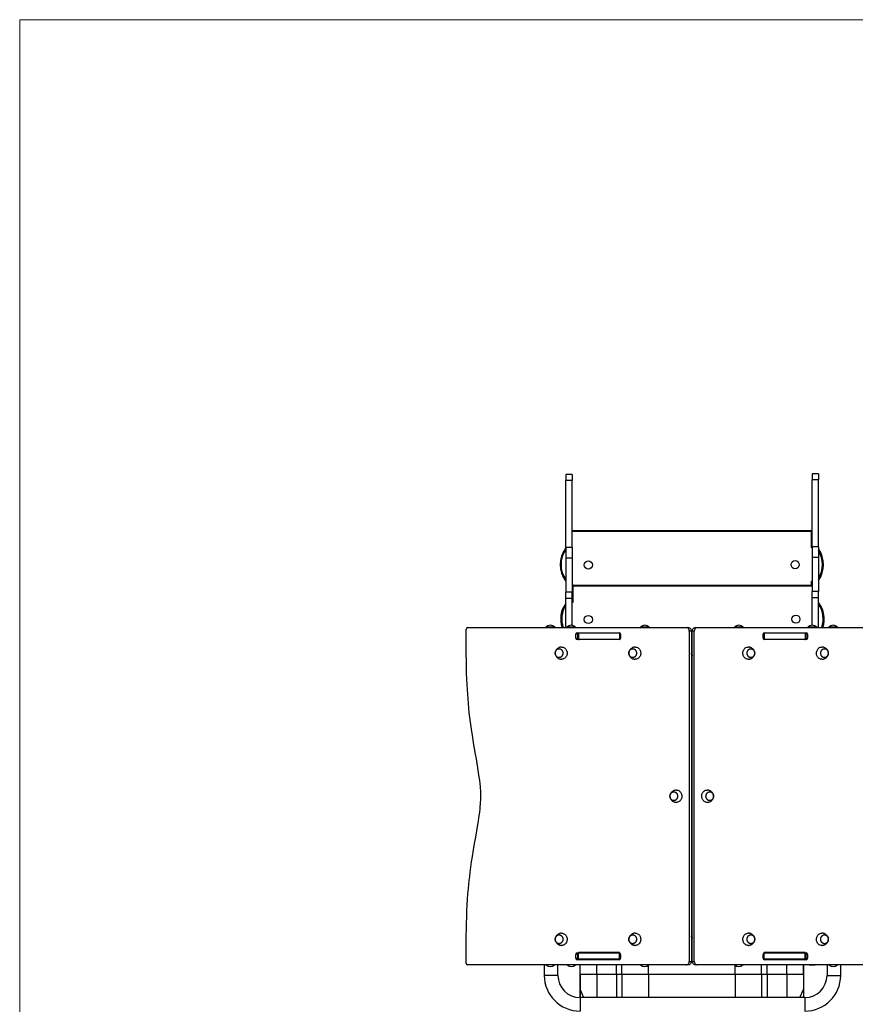
# Model space of a CAD drawing. Units: millimetres. Extents: x 61.01 to 67.87, y 81.13 to 88.8.
# Drawn here: x 61.01 to 63.46, y 85.5 to 88.39 of the extents above; entities that cross this region are included whole.
import ezdxf

# ---------------------------------------------------------------- set-up
doc = ezdxf.new("R2010")
doc.units = ezdxf.units.MM

# ---------------------------------------------------------------- blocks, each defined once
blk = doc.blocks.new('aa')
at = {"color": 7, "linetype": 'Continuous', "lineweight": 18}
for p, q in [((145.202, 151.292), (117.148, 151.292)), ((117.148, 151.292), (117.148, 83.132))]:
    blk.add_line(p, q, dxfattribs=at)
at = {"color": 7, "linetype": 'Continuous', "lineweight": 25}
for p, q in [((133.363, 137.936), (133.173, 137.936)), ((133.173, 137.936), (133.173, 137.762)), ((133.363, 137.936), (133.363, 137.762)), ((140.593, 137.956), (140.403, 137.956)), ((140.403, 137.956), (140.403, 137.782)), ((140.593, 137.956), (140.593, 137.782)), ((133.363, 137.762), (133.173, 137.762)), ((140.593, 137.782), (140.403, 137.782)), ((140.383, 136.262), (133.363, 136.262)), ((133.393, 136.292), (140.353, 136.292)), ((140.383, 135.782), (140.383, 136.262)), ((133.363, 135.791), (133.173, 135.791)), ((140.403, 135.782), (140.383, 135.782)), ((140.593, 135.811), (140.403, 135.811)), ((133.363, 135.485), (133.173, 135.485)), ((133.173, 135.485), (133.173, 134.485)), ((133.363, 135.485), (133.363, 134.485)), ((140.593, 135.505), (140.403, 135.505)), ((140.403, 135.505), (140.403, 134.505)), ((140.593, 135.505), (140.593, 134.505)), ((140.383, 134.69), (140.383, 134.802)), ((140.383, 134.802), (140.403, 134.802)), ((133.363, 134.485), (133.173, 134.485)), ((133.173, 134.296), (133.173, 134.485)), ((133.363, 134.296), (133.363, 134.485)), ((133.383, 134.662), (133.383, 134.182)), ((140.403, 134.662), (133.383, 134.662)), ((133.413, 134.692), (140.373, 134.692)), ((140.593, 134.505), (140.403, 134.505)), ((140.403, 134.316), (140.403, 134.505)), ((140.593, 134.316), (140.593, 134.505)), ((133.363, 134.296), (133.173, 134.296)), ((133.173, 133.442), (133.173, 134.296)), ((133.363, 133.509), (133.363, 134.296)), ((133.383, 134.182), (133.363, 134.182)), ((140.593, 134.316), (140.403, 134.316)), ((140.403, 133.512), (140.403, 134.316)), ((140.593, 133.442), (140.593, 134.316)), ((130.25, 133.128), (130.25, 133.392)), ((130.293, 133.442), (136.712, 133.442)), ((132.593, 133.452), (132.586, 133.442)), ((132.853, 133.452), (132.593, 133.452)), ((132.859, 133.442), (132.853, 133.452)), ((133.204, 133.452), (133.197, 133.442)), ((133.464, 133.452), (133.204, 133.452)), ((133.47, 133.442), (133.464, 133.452)), ((133.513, 133.292), (134.74, 133.292)), ((133.519, 133.291), (133.519, 133.102)), ((133.544, 133.292), (133.544, 133.102)), ((133.544, 133.292), (134.754, 133.292)), ((134.754, 133.292), (134.754, 133.102)), ((135.363, 133.452), (135.357, 133.442)), ((135.623, 133.452), (135.363, 133.452)), ((135.63, 133.442), (135.623, 133.452)), ((136.712, 133.442), (136.775, 133.442)), ((136.798, 133.342), (136.798, 123.642)), ((136.861, 133.342), (136.798, 133.342)), ((136.861, 133.342), (136.861, 123.642)), ((136.861, 133.292), (136.884, 133.292)), ((136.947, 133.342), (136.884, 133.342)), ((136.884, 123.642), (136.884, 133.342)), ((136.947, 123.642), (136.947, 133.342)), ((136.971, 133.442), (137.034, 133.442)), ((137.034, 133.442), (143.413, 133.442)), ((138.122, 133.452), (138.116, 133.442)), ((138.382, 133.452), (138.122, 133.452)), ((138.388, 133.442), (138.382, 133.452)), ((138.992, 133.292), (138.992, 133.102)), ((138.992, 133.292), (140.201, 133.292)), ((139.006, 133.292), (140.233, 133.292)), ((140.201, 133.292), (140.201, 133.102)), ((140.226, 133.102), (140.226, 133.291)), ((140.282, 133.452), (140.275, 133.442)), ((140.542, 133.452), (140.282, 133.452)), ((140.548, 133.442), (140.542, 133.452)), ((140.893, 133.452), (140.886, 133.442)), ((141.153, 133.452), (140.893, 133.452)), ((141.159, 133.442), (141.153, 133.452)), ((130.252, 132.9), (130.25, 133.128)), ((133.474, 133.137), (133.474, 133.247)), ((134.74, 133.092), (133.513, 133.092)), ((133.519, 133.102), (133.544, 133.102)), ((133.544, 133.102), (134.754, 133.102)), ((133.61, 133.092), (133.61, 133.102)), ((134.754, 133.102), (134.764, 133.102)), ((134.778, 133.247), (134.778, 133.137)), ((136.861, 133.102), (136.884, 133.102)), ((138.967, 133.137), (138.967, 133.247)), ((138.981, 133.102), (138.992, 133.102)), ((138.992, 133.102), (140.201, 133.102)), ((140.233, 133.092), (139.006, 133.092)), ((140.136, 133.102), (140.136, 133.092)), ((140.201, 133.102), (140.226, 133.102)), ((140.271, 133.247), (140.271, 133.137)), ((130.254, 132.672), (130.252, 132.9)), ((136.873, 132.668), (136.864, 132.694)), ((136.866, 132.667), (136.864, 132.694)), ((138.527, 132.872), (138.532, 132.872)), ((140.687, 132.872), (140.693, 132.872)), ((130.257, 132.444), (130.254, 132.672)), ((130.26, 132.273), (130.257, 132.444)), ((136.861, 132.67), (136.866, 132.667)), ((136.872, 132.636), (136.861, 132.618)), ((136.861, 132.618), (136.861, 132.618)), ((136.872, 132.636), (136.882, 132.61)), ((136.884, 132.686), (136.873, 132.668)), ((136.88, 132.637), (136.882, 132.61)), ((136.88, 132.637), (136.884, 132.634)), ((136.884, 132.686), (136.884, 132.686)), ((130.265, 132.103), (130.26, 132.273)), ((130.271, 131.932), (130.265, 132.103)), ((130.279, 131.761), (130.271, 131.932)), ((130.286, 131.625), (130.279, 131.761)), ((130.295, 131.488), (130.286, 131.625)), ((130.305, 131.352), (130.295, 131.488)), ((130.316, 131.216), (130.305, 131.352)), ((130.328, 131.08), (130.316, 131.216)), ((130.343, 130.942), (130.328, 131.08)), ((130.359, 130.805), (130.343, 130.942)), ((130.376, 130.668), (130.359, 130.805)), ((130.395, 130.532), (130.376, 130.668)), ((130.415, 130.395), (130.395, 130.532)), ((130.442, 130.227), (130.415, 130.395)), ((130.47, 130.059), (130.442, 130.227)), ((130.498, 129.891), (130.47, 130.059)), ((130.527, 129.724), (130.498, 129.891)), ((130.551, 129.59), (130.527, 129.724)), ((130.574, 129.456), (130.551, 129.59)), ((130.596, 129.322), (130.574, 129.456)), ((130.617, 129.187), (130.596, 129.322)), ((130.636, 129.052), (130.617, 129.187)), ((130.648, 128.959), (130.636, 129.052)), ((130.659, 128.866), (130.648, 128.959)), ((130.668, 128.772), (130.659, 128.866)), ((130.673, 128.716), (130.668, 128.772)), ((130.677, 128.659), (130.673, 128.716)), ((130.68, 128.602), (130.677, 128.659)), ((136.861, 128.692), (136.884, 128.692)), ((137.32, 128.672), (137.325, 128.672)), ((130.676, 128.318), (130.679, 128.375)), ((130.679, 128.375), (130.681, 128.432)), ((130.681, 128.546), (130.68, 128.602)), ((130.682, 128.489), (130.681, 128.546)), ((130.681, 128.432), (130.682, 128.489)), ((130.65, 128.036), (130.658, 128.111)), ((130.658, 128.111), (130.666, 128.187)), ((130.666, 128.187), (130.672, 128.262)), ((130.672, 128.262), (130.676, 128.318)), ((136.884, 128.292), (136.861, 128.292)), ((130.611, 127.761), (130.626, 127.861)), ((130.626, 127.861), (130.64, 127.961)), ((130.64, 127.961), (130.65, 128.036)), ((130.564, 127.474), (130.595, 127.661)), ((130.595, 127.661), (130.611, 127.761)), ((130.5, 127.1), (130.532, 127.287)), ((130.532, 127.287), (130.564, 127.474)), ((130.437, 126.725), (130.468, 126.913)), ((130.468, 126.913), (130.5, 127.1)), ((130.412, 126.569), (130.437, 126.725)), ((130.368, 126.255), (130.389, 126.412)), ((130.389, 126.412), (130.412, 126.569)), ((130.34, 126.019), (130.354, 126.137)), ((130.354, 126.137), (130.368, 126.255)), ((130.304, 125.623), (130.317, 125.782)), ((130.317, 125.782), (130.328, 125.9)), ((130.328, 125.9), (130.34, 126.019)), ((130.293, 125.465), (130.304, 125.623)), ((130.274, 125.125), (130.283, 125.306)), ((130.283, 125.306), (130.293, 125.465)), ((130.262, 124.763), (130.267, 124.944)), ((130.267, 124.944), (130.274, 125.125)), ((130.258, 124.582), (130.262, 124.763)), ((130.253, 124.219), (130.255, 124.401)), ((130.255, 124.401), (130.258, 124.582)), ((136.861, 124.37), (136.866, 124.367)), ((136.872, 124.336), (136.861, 124.318)), ((136.861, 124.318), (136.861, 124.318)), ((136.873, 124.368), (136.864, 124.394)), ((136.866, 124.367), (136.864, 124.394)), ((136.872, 124.336), (136.882, 124.31)), ((136.884, 124.386), (136.873, 124.368)), ((136.88, 124.337), (136.884, 124.334)), ((136.88, 124.337), (136.882, 124.31)), ((136.884, 124.386), (136.884, 124.386)), ((138.527, 124.472), (138.532, 124.472)), ((140.687, 124.472), (140.693, 124.472)), ((130.25, 123.856), (130.251, 124.038)), ((130.251, 124.038), (130.253, 124.219)), ((130.25, 123.592), (130.25, 123.856)), ((133.474, 123.737), (133.474, 123.847)), ((133.513, 123.892), (134.74, 123.892)), ((133.519, 123.891), (133.519, 123.712)), ((133.544, 123.712), (133.544, 123.902)), ((134.754, 123.902), (133.544, 123.902)), ((134.754, 123.712), (134.754, 123.902)), ((134.778, 123.847), (134.778, 123.737)), ((136.884, 123.902), (136.861, 123.902)), ((138.967, 123.737), (138.967, 123.847)), ((138.992, 123.712), (138.992, 123.902)), ((140.201, 123.902), (138.992, 123.902)), ((139.006, 123.892), (140.233, 123.892)), ((140.201, 123.712), (140.201, 123.902)), ((140.226, 123.712), (140.226, 123.891)), ((140.271, 123.847), (140.271, 123.737)), ((136.712, 123.542), (130.292, 123.542)), ((132.543, 123.542), (132.543, 123.232)), ((132.943, 123.232), (132.943, 123.542)), ((134.74, 123.692), (133.513, 123.692)), ((133.544, 123.712), (133.519, 123.712)), ((134.754, 123.712), (133.544, 123.712)), ((133.588, 123.712), (133.588, 123.692)), ((133.588, 123.542), (133.588, 123.268)), ((134.772, 123.712), (134.754, 123.712)), ((136.775, 123.542), (136.712, 123.542)), ((136.798, 123.642), (136.861, 123.642)), ((136.884, 123.712), (136.861, 123.712)), ((136.884, 123.642), (136.947, 123.642)), ((137.034, 123.542), (136.971, 123.542)), ((143.413, 123.542), (137.034, 123.542)), ((138.992, 123.712), (138.973, 123.712)), ((140.201, 123.712), (138.992, 123.712)), ((140.233, 123.692), (139.006, 123.692)), ((140.157, 123.692), (140.157, 123.712)), ((140.157, 123.268), (140.157, 123.542)), ((140.226, 123.712), (140.201, 123.712)), ((140.479, 123.533), (140.345, 123.533)), ((140.843, 123.542), (140.843, 123.232)), ((141.243, 123.232), (141.243, 123.542)), ((133.588, 123.268), (133.588, 122.846)), ((133.594, 123.268), (134.084, 123.268)), ((133.594, 123.268), (133.594, 122.817)), ((134.084, 123.268), (134.664, 123.268)), ((134.664, 123.268), (134.822, 123.268)), ((134.822, 123.268), (135.6, 123.268)), ((135.6, 123.268), (138.145, 123.268)), ((138.145, 123.268), (138.923, 123.268)), ((138.923, 123.268), (139.081, 123.268)), ((139.081, 123.268), (139.662, 123.268)), ((139.662, 123.268), (140.151, 123.268)), ((140.151, 123.268), (140.151, 122.817)), ((140.157, 122.846), (140.157, 123.268)), ((133.588, 122.846), (133.588, 122.582)), ((140.193, 122.582), (133.593, 122.582)), ((140.157, 122.582), (140.157, 122.846))]:
    blk.add_line(p, q, dxfattribs=at)
at = {"color": 8, "linetype": 'Continuous', "lineweight": 25}
for p, q in [((133.363, 134.322), (133.383, 134.322)), ((133.519, 133.247), (133.474, 133.247)), ((133.474, 133.137), (133.519, 133.137)), ((133.596, 133.092), (133.596, 133.102)), ((140.149, 133.102), (140.149, 133.092)), ((140.271, 133.247), (140.226, 133.247)), ((140.226, 133.137), (140.271, 133.137)), ((133.519, 123.847), (133.474, 123.847)), ((133.474, 123.737), (133.519, 123.737)), ((140.271, 123.847), (140.226, 123.847)), ((140.226, 123.737), (140.271, 123.737)), ((133.594, 123.692), (133.594, 123.712)), ((133.594, 123.268), (133.594, 123.542)), ((134.084, 123.692), (134.084, 123.712)), ((134.084, 123.268), (134.084, 123.542)), ((134.664, 123.692), (134.664, 123.712)), ((134.664, 123.268), (134.664, 123.542)), ((134.822, 123.268), (134.822, 123.542)), ((135.6, 123.268), (135.6, 123.529)), ((138.145, 123.268), (138.145, 123.529)), ((138.923, 123.268), (138.923, 123.542)), ((139.081, 123.692), (139.081, 123.712)), ((139.081, 123.268), (139.081, 123.542)), ((139.662, 123.692), (139.662, 123.712)), ((139.662, 123.268), (139.662, 123.542)), ((140.151, 123.692), (140.151, 123.712)), ((140.151, 123.268), (140.151, 123.542)), ((132.943, 123.232), (132.543, 123.232)), ((133.588, 123.268), (133.594, 123.268)), ((134.084, 123.268), (134.084, 122.582)), ((134.664, 123.268), (134.664, 122.582)), ((134.822, 123.268), (134.822, 122.582)), ((135.6, 123.268), (135.6, 122.582)), ((138.145, 123.268), (138.145, 122.582)), ((138.923, 123.268), (138.923, 122.582)), ((139.081, 123.268), (139.081, 122.582)), ((139.662, 123.268), (139.662, 122.582)), ((140.151, 123.268), (140.157, 123.268)), ((140.843, 123.232), (141.243, 123.232)), ((133.593, 122.582), (133.593, 122.182)), ((133.594, 122.817), (133.698, 122.582)), ((133.594, 122.817), (133.594, 122.582)), ((140.047, 122.582), (140.151, 122.817)), ((140.151, 122.817), (140.151, 122.582)), ((140.193, 122.582), (140.193, 122.182))]:
    blk.add_line(p, q, dxfattribs=at)
at = {"color": 7, "linetype": 'Continuous', "lineweight": 25, "flags": 128}
for points in [[(136.798, 133.342), (136.796, 133.361), (136.791, 133.38), (136.784, 133.398), (136.773, 133.413), (136.76, 133.425), (136.745, 133.434), (136.729, 133.44), (136.712, 133.442)], [(136.775, 133.442), (136.791, 133.44), (136.808, 133.434), (136.823, 133.425), (136.836, 133.413), (136.846, 133.398), (136.854, 133.38), (136.859, 133.361), (136.861, 133.342)], [(136.884, 133.342), (136.886, 133.361), (136.891, 133.38), (136.899, 133.398), (136.91, 133.413), (136.923, 133.425), (136.938, 133.434), (136.954, 133.44), (136.971, 133.442)], [(137.034, 133.442), (137.017, 133.44), (137.001, 133.434), (136.986, 133.425), (136.973, 133.413), (136.962, 133.398), (136.954, 133.38), (136.949, 133.361), (136.947, 133.342)], [(133.09, 132.692), (133.088, 132.671), (133.084, 132.65), (133.076, 132.63), (133.066, 132.612), (133.053, 132.596), (133.039, 132.583), (133.022, 132.573), (133.005, 132.566), (132.987, 132.562), (132.968, 132.562), (132.95, 132.566), (132.932, 132.573), (132.916, 132.583), (132.901, 132.596), (132.889, 132.612), (132.879, 132.63), (132.871, 132.65), (132.867, 132.671), (132.865, 132.692), (132.867, 132.713), (132.871, 132.734), (132.879, 132.754), (132.889, 132.772), (132.901, 132.788), (132.916, 132.801), (132.932, 132.811), (132.95, 132.818), (132.968, 132.822), (132.987, 132.822), (133.005, 132.818), (133.022, 132.811), (133.039, 132.801), (133.053, 132.788), (133.066, 132.772), (133.076, 132.754), (133.084, 132.734), (133.088, 132.713), (133.09, 132.692)], [(132.977, 132.822), (132.996, 132.82), (133.014, 132.815), (133.031, 132.806), (133.046, 132.795), (133.06, 132.78), (133.071, 132.763), (133.08, 132.744), (133.086, 132.724), (133.089, 132.703), (133.089, 132.681), (133.086, 132.66), (133.08, 132.64), (133.071, 132.621), (133.06, 132.604), (133.046, 132.589), (133.031, 132.578), (133.014, 132.569), (132.996, 132.564), (132.977, 132.562), (132.959, 132.564), (132.941, 132.569), (132.924, 132.578), (132.908, 132.589), (132.895, 132.604), (132.883, 132.621), (132.874, 132.64), (132.868, 132.66), (132.865, 132.681), (132.865, 132.703), (132.868, 132.724), (132.874, 132.744), (132.883, 132.763), (132.895, 132.78), (132.908, 132.795), (132.924, 132.806), (132.941, 132.815), (132.959, 132.82), (132.977, 132.822)], [(133.053, 132.872), (133.058, 132.872), (133.08, 132.87), (133.101, 132.865), (133.121, 132.856), (133.14, 132.845), (133.158, 132.83), (133.173, 132.812), (133.187, 132.793), (133.198, 132.771), (133.206, 132.748), (133.211, 132.723), (133.213, 132.698), (133.213, 132.673), (133.209, 132.648), (133.202, 132.625), (133.193, 132.602), (133.18, 132.581), (133.166, 132.562), (133.149, 132.546), (133.131, 132.533), (133.111, 132.523), (133.09, 132.516), (133.069, 132.512), (133.053, 132.512)], [(135.251, 132.692), (135.249, 132.671), (135.244, 132.65), (135.237, 132.63), (135.227, 132.612), (135.214, 132.596), (135.2, 132.583), (135.183, 132.573), (135.166, 132.566), (135.148, 132.562), (135.129, 132.562), (135.111, 132.566), (135.093, 132.573), (135.077, 132.583), (135.062, 132.596), (135.05, 132.612), (135.039, 132.63), (135.032, 132.65), (135.027, 132.671), (135.026, 132.692), (135.027, 132.713), (135.032, 132.734), (135.039, 132.754), (135.05, 132.772), (135.062, 132.788), (135.077, 132.801), (135.093, 132.811), (135.111, 132.818), (135.129, 132.822), (135.148, 132.822), (135.166, 132.818), (135.183, 132.811), (135.2, 132.801), (135.214, 132.788), (135.227, 132.772), (135.237, 132.754), (135.244, 132.734), (135.249, 132.713), (135.251, 132.692)], [(135.138, 132.822), (135.157, 132.82), (135.175, 132.815), (135.192, 132.806), (135.207, 132.795), (135.221, 132.78), (135.232, 132.763), (135.241, 132.744), (135.247, 132.724), (135.25, 132.703), (135.25, 132.681), (135.247, 132.66), (135.241, 132.64), (135.232, 132.621), (135.221, 132.604), (135.207, 132.589), (135.192, 132.578), (135.175, 132.569), (135.157, 132.564), (135.138, 132.562), (135.12, 132.564), (135.102, 132.569), (135.085, 132.578), (135.069, 132.589), (135.056, 132.604), (135.044, 132.621), (135.035, 132.64), (135.029, 132.66), (135.026, 132.681), (135.026, 132.703), (135.029, 132.724), (135.035, 132.744), (135.044, 132.763), (135.056, 132.78), (135.069, 132.795), (135.085, 132.806), (135.102, 132.815), (135.12, 132.82), (135.138, 132.822)], [(135.214, 132.872), (135.219, 132.872), (135.24, 132.87), (135.262, 132.865), (135.282, 132.856), (135.301, 132.845), (135.319, 132.83), (135.334, 132.812), (135.348, 132.793), (135.359, 132.771), (135.367, 132.748), (135.372, 132.723), (135.374, 132.698), (135.373, 132.673), (135.37, 132.648), (135.363, 132.625), (135.354, 132.602), (135.341, 132.581), (135.327, 132.562), (135.31, 132.546), (135.292, 132.533), (135.272, 132.523), (135.251, 132.516), (135.23, 132.512), (135.214, 132.512)], [(136.884, 132.711), (136.873, 132.712), (136.861, 132.711)], [(138.532, 132.512), (138.516, 132.512), (138.494, 132.516), (138.473, 132.523), (138.454, 132.533), (138.435, 132.546), (138.419, 132.562), (138.404, 132.581), (138.392, 132.602), (138.382, 132.625), (138.376, 132.648), (138.372, 132.673), (138.371, 132.698), (138.373, 132.723), (138.379, 132.748), (138.387, 132.771), (138.398, 132.793), (138.411, 132.812), (138.427, 132.83), (138.444, 132.845), (138.463, 132.856), (138.484, 132.865), (138.505, 132.87), (138.527, 132.872), (138.527, 132.872)], [(138.719, 132.692), (138.718, 132.671), (138.713, 132.65), (138.706, 132.63), (138.696, 132.612), (138.683, 132.596), (138.669, 132.583), (138.652, 132.573), (138.635, 132.566), (138.616, 132.562), (138.598, 132.562), (138.58, 132.566), (138.562, 132.573), (138.546, 132.583), (138.531, 132.596), (138.518, 132.612), (138.508, 132.63), (138.501, 132.65), (138.496, 132.671), (138.495, 132.692), (138.496, 132.713), (138.501, 132.734), (138.508, 132.754), (138.518, 132.772), (138.531, 132.788), (138.546, 132.801), (138.562, 132.811), (138.58, 132.818), (138.598, 132.822), (138.616, 132.822), (138.635, 132.818), (138.652, 132.811), (138.669, 132.801), (138.683, 132.788), (138.696, 132.772), (138.706, 132.754), (138.713, 132.734), (138.718, 132.713), (138.719, 132.692)], [(138.607, 132.822), (138.626, 132.82), (138.644, 132.815), (138.661, 132.806), (138.676, 132.795), (138.69, 132.78), (138.701, 132.763), (138.71, 132.744), (138.716, 132.724), (138.719, 132.703), (138.719, 132.681), (138.716, 132.66), (138.71, 132.64), (138.701, 132.621), (138.69, 132.604), (138.676, 132.589), (138.661, 132.578), (138.644, 132.569), (138.626, 132.564), (138.607, 132.562), (138.589, 132.564), (138.571, 132.569), (138.554, 132.578), (138.538, 132.589), (138.524, 132.604), (138.513, 132.621), (138.504, 132.64), (138.498, 132.66), (138.495, 132.681), (138.495, 132.703), (138.498, 132.724), (138.504, 132.744), (138.513, 132.763), (138.524, 132.78), (138.538, 132.795), (138.554, 132.806), (138.571, 132.815), (138.589, 132.82), (138.607, 132.822)], [(140.693, 132.512), (140.677, 132.512), (140.655, 132.516), (140.634, 132.523), (140.614, 132.533), (140.596, 132.546), (140.579, 132.562), (140.565, 132.581), (140.553, 132.602), (140.543, 132.625), (140.537, 132.648), (140.533, 132.673), (140.532, 132.698), (140.534, 132.723), (140.54, 132.748), (140.548, 132.771), (140.559, 132.793), (140.572, 132.812), (140.587, 132.83), (140.605, 132.845), (140.624, 132.856), (140.645, 132.865), (140.666, 132.87), (140.687, 132.872), (140.687, 132.872)], [(140.88, 132.692), (140.879, 132.671), (140.874, 132.65), (140.867, 132.63), (140.857, 132.612), (140.844, 132.596), (140.829, 132.583), (140.813, 132.573), (140.796, 132.566), (140.777, 132.562), (140.759, 132.562), (140.74, 132.566), (140.723, 132.573), (140.707, 132.583), (140.692, 132.596), (140.679, 132.612), (140.669, 132.63), (140.662, 132.65), (140.657, 132.671), (140.656, 132.692), (140.657, 132.713), (140.662, 132.734), (140.669, 132.754), (140.679, 132.772), (140.692, 132.788), (140.707, 132.801), (140.723, 132.811), (140.74, 132.818), (140.759, 132.822), (140.777, 132.822), (140.796, 132.818), (140.813, 132.811), (140.829, 132.801), (140.844, 132.788), (140.857, 132.772), (140.867, 132.754), (140.874, 132.734), (140.879, 132.713), (140.88, 132.692)], [(140.768, 132.822), (140.787, 132.82), (140.804, 132.815), (140.821, 132.806), (140.837, 132.795), (140.851, 132.78), (140.862, 132.763), (140.871, 132.744), (140.877, 132.724), (140.88, 132.703), (140.88, 132.681), (140.877, 132.66), (140.871, 132.64), (140.862, 132.621), (140.851, 132.604), (140.837, 132.589), (140.821, 132.578), (140.804, 132.569), (140.787, 132.564), (140.768, 132.562), (140.75, 132.564), (140.732, 132.569), (140.715, 132.578), (140.699, 132.589), (140.685, 132.604), (140.674, 132.621), (140.665, 132.64), (140.659, 132.66), (140.656, 132.681), (140.656, 132.703), (140.659, 132.724), (140.665, 132.744), (140.674, 132.763), (140.685, 132.78), (140.699, 132.795), (140.715, 132.806), (140.732, 132.815), (140.75, 132.82), (140.768, 132.822)], [(136.42, 128.672), (136.425, 128.672), (136.447, 128.67), (136.468, 128.665), (136.489, 128.656), (136.508, 128.645), (136.525, 128.63), (136.541, 128.612), (136.554, 128.593), (136.565, 128.571), (136.573, 128.548), (136.578, 128.523), (136.581, 128.498), (136.58, 128.473), (136.576, 128.448), (136.569, 128.425), (136.56, 128.402), (136.548, 128.381), (136.533, 128.362), (136.517, 128.346), (136.498, 128.333), (136.478, 128.323), (136.458, 128.316), (136.436, 128.312), (136.42, 128.312)], [(137.325, 128.312), (137.309, 128.312), (137.288, 128.316), (137.267, 128.323), (137.247, 128.333), (137.229, 128.346), (137.212, 128.362), (137.198, 128.381), (137.185, 128.402), (137.176, 128.425), (137.169, 128.448), (137.165, 128.473), (137.165, 128.498), (137.167, 128.523), (137.172, 128.548), (137.18, 128.571), (137.191, 128.593), (137.205, 128.612), (137.22, 128.63), (137.238, 128.645), (137.257, 128.656), (137.277, 128.665), (137.298, 128.67), (137.32, 128.672), (137.32, 128.672)], [(136.457, 128.492), (136.455, 128.471), (136.451, 128.45), (136.443, 128.43), (136.433, 128.412), (136.421, 128.396), (136.406, 128.383), (136.39, 128.373), (136.372, 128.366), (136.354, 128.362), (136.335, 128.362), (136.317, 128.366), (136.3, 128.373), (136.283, 128.383), (136.269, 128.396), (136.256, 128.412), (136.246, 128.43), (136.238, 128.45), (136.234, 128.471), (136.232, 128.492), (136.234, 128.513), (136.238, 128.534), (136.246, 128.554), (136.256, 128.572), (136.269, 128.588), (136.283, 128.601), (136.3, 128.611), (136.317, 128.618), (136.335, 128.622), (136.354, 128.622), (136.372, 128.618), (136.39, 128.611), (136.406, 128.601), (136.421, 128.588), (136.433, 128.572), (136.443, 128.554), (136.451, 128.534), (136.455, 128.513), (136.457, 128.492)], [(136.345, 128.622), (136.363, 128.62), (136.381, 128.615), (136.398, 128.606), (136.414, 128.595), (136.427, 128.58), (136.439, 128.563), (136.448, 128.544), (136.454, 128.524), (136.457, 128.503), (136.457, 128.481), (136.454, 128.46), (136.448, 128.44), (136.439, 128.421), (136.427, 128.404), (136.414, 128.389), (136.398, 128.378), (136.381, 128.369), (136.363, 128.364), (136.345, 128.362), (136.326, 128.364), (136.308, 128.369), (136.291, 128.378), (136.276, 128.389), (136.262, 128.404), (136.251, 128.421), (136.242, 128.44), (136.236, 128.46), (136.233, 128.481), (136.233, 128.503), (136.236, 128.524), (136.242, 128.544), (136.251, 128.563), (136.262, 128.58), (136.276, 128.595), (136.291, 128.606), (136.308, 128.615), (136.326, 128.62), (136.345, 128.622)], [(137.513, 128.492), (137.511, 128.471), (137.507, 128.45), (137.499, 128.43), (137.489, 128.412), (137.477, 128.396), (137.462, 128.383), (137.446, 128.373), (137.428, 128.366), (137.41, 128.362), (137.391, 128.362), (137.373, 128.366), (137.356, 128.373), (137.339, 128.383), (137.325, 128.396), (137.312, 128.412), (137.302, 128.43), (137.294, 128.45), (137.29, 128.471), (137.288, 128.492), (137.29, 128.513), (137.294, 128.534), (137.302, 128.554), (137.312, 128.572), (137.325, 128.588), (137.339, 128.601), (137.356, 128.611), (137.373, 128.618), (137.391, 128.622), (137.41, 128.622), (137.428, 128.618), (137.446, 128.611), (137.462, 128.601), (137.477, 128.588), (137.489, 128.572), (137.499, 128.554), (137.507, 128.534), (137.511, 128.513), (137.513, 128.492)], [(137.401, 128.622), (137.419, 128.62), (137.437, 128.615), (137.454, 128.606), (137.47, 128.595), (137.483, 128.58), (137.495, 128.563), (137.504, 128.544), (137.51, 128.524), (137.513, 128.503), (137.513, 128.481), (137.51, 128.46), (137.504, 128.44), (137.495, 128.421), (137.483, 128.404), (137.47, 128.389), (137.454, 128.378), (137.437, 128.369), (137.419, 128.364), (137.401, 128.362), (137.382, 128.364), (137.364, 128.369), (137.347, 128.378), (137.332, 128.389), (137.318, 128.404), (137.307, 128.421), (137.298, 128.44), (137.292, 128.46), (137.289, 128.481), (137.289, 128.503), (137.292, 128.524), (137.298, 128.544), (137.307, 128.563), (137.318, 128.58), (137.332, 128.595), (137.347, 128.606), (137.364, 128.615), (137.382, 128.62), (137.401, 128.622)], [(133.09, 124.292), (133.088, 124.271), (133.084, 124.25), (133.076, 124.23), (133.066, 124.212), (133.053, 124.196), (133.039, 124.183), (133.022, 124.173), (133.005, 124.166), (132.987, 124.162), (132.968, 124.162), (132.95, 124.166), (132.932, 124.173), (132.916, 124.183), (132.901, 124.196), (132.889, 124.212), (132.879, 124.23), (132.871, 124.25), (132.867, 124.271), (132.865, 124.292), (132.867, 124.313), (132.871, 124.334), (132.879, 124.354), (132.889, 124.372), (132.901, 124.388), (132.916, 124.401), (132.932, 124.411), (132.95, 124.418), (132.968, 124.422), (132.987, 124.422), (133.005, 124.418), (133.022, 124.411), (133.039, 124.401), (133.053, 124.388), (133.066, 124.372), (133.076, 124.354), (133.084, 124.334), (133.088, 124.313), (133.09, 124.292)], [(132.977, 124.422), (132.996, 124.42), (133.014, 124.415), (133.031, 124.406), (133.046, 124.395), (133.06, 124.38), (133.071, 124.363), (133.08, 124.344), (133.086, 124.324), (133.089, 124.303), (133.089, 124.281), (133.086, 124.26), (133.08, 124.24), (133.071, 124.221), (133.06, 124.204), (133.046, 124.189), (133.031, 124.178), (133.014, 124.169), (132.996, 124.164), (132.977, 124.162), (132.959, 124.164), (132.941, 124.169), (132.924, 124.178), (132.908, 124.189), (132.895, 124.204), (132.883, 124.221), (132.874, 124.24), (132.868, 124.26), (132.865, 124.281), (132.865, 124.303), (132.868, 124.324), (132.874, 124.344), (132.883, 124.363), (132.895, 124.38), (132.908, 124.395), (132.924, 124.406), (132.941, 124.415), (132.959, 124.42), (132.977, 124.422)], [(133.053, 124.472), (133.058, 124.472), (133.08, 124.47), (133.101, 124.465), (133.121, 124.456), (133.14, 124.445), (133.158, 124.43), (133.173, 124.412), (133.187, 124.393), (133.198, 124.371), (133.206, 124.348), (133.211, 124.323), (133.213, 124.298), (133.213, 124.273), (133.209, 124.248), (133.202, 124.225), (133.193, 124.202), (133.18, 124.181), (133.166, 124.162), (133.149, 124.146), (133.131, 124.133), (133.111, 124.123), (133.09, 124.116), (133.069, 124.112), (133.053, 124.112)], [(135.251, 124.292), (135.249, 124.271), (135.244, 124.25), (135.237, 124.23), (135.227, 124.212), (135.214, 124.196), (135.2, 124.183), (135.183, 124.173), (135.166, 124.166), (135.148, 124.162), (135.129, 124.162), (135.111, 124.166), (135.093, 124.173), (135.077, 124.183), (135.062, 124.196), (135.05, 124.212), (135.039, 124.23), (135.032, 124.25), (135.027, 124.271), (135.026, 124.292), (135.027, 124.313), (135.032, 124.334), (135.039, 124.354), (135.05, 124.372), (135.062, 124.388), (135.077, 124.401), (135.093, 124.411), (135.111, 124.418), (135.129, 124.422), (135.148, 124.422), (135.166, 124.418), (135.183, 124.411), (135.2, 124.401), (135.214, 124.388), (135.227, 124.372), (135.237, 124.354), (135.244, 124.334), (135.249, 124.313), (135.251, 124.292)], [(135.138, 124.422), (135.157, 124.42), (135.175, 124.415), (135.192, 124.406), (135.207, 124.395), (135.221, 124.38), (135.232, 124.363), (135.241, 124.344), (135.247, 124.324), (135.25, 124.303), (135.25, 124.281), (135.247, 124.26), (135.241, 124.24), (135.232, 124.221), (135.221, 124.204), (135.207, 124.189), (135.192, 124.178), (135.175, 124.169), (135.157, 124.164), (135.138, 124.162), (135.12, 124.164), (135.102, 124.169), (135.085, 124.178), (135.069, 124.189), (135.056, 124.204), (135.044, 124.221), (135.035, 124.24), (135.029, 124.26), (135.026, 124.281), (135.026, 124.303), (135.029, 124.324), (135.035, 124.344), (135.044, 124.363), (135.056, 124.38), (135.069, 124.395), (135.085, 124.406), (135.102, 124.415), (135.12, 124.42), (135.138, 124.422)], [(135.214, 124.472), (135.219, 124.472), (135.24, 124.47), (135.262, 124.465), (135.282, 124.456), (135.301, 124.445), (135.319, 124.43), (135.334, 124.412), (135.348, 124.393), (135.359, 124.371), (135.367, 124.348), (135.372, 124.323), (135.374, 124.298), (135.373, 124.273), (135.37, 124.248), (135.363, 124.225), (135.354, 124.202), (135.341, 124.181), (135.327, 124.162), (135.31, 124.146), (135.292, 124.133), (135.272, 124.123), (135.251, 124.116), (135.23, 124.112), (135.214, 124.112)], [(136.884, 124.411), (136.873, 124.412), (136.861, 124.411)], [(136.884, 124.406), (136.873, 124.407), (136.861, 124.406)], [(138.532, 124.112), (138.516, 124.112), (138.494, 124.116), (138.473, 124.123), (138.454, 124.133), (138.435, 124.146), (138.419, 124.162), (138.404, 124.181), (138.392, 124.202), (138.382, 124.225), (138.376, 124.248), (138.372, 124.273), (138.371, 124.298), (138.373, 124.323), (138.379, 124.348), (138.387, 124.371), (138.398, 124.393), (138.411, 124.412), (138.427, 124.43), (138.444, 124.445), (138.463, 124.456), (138.484, 124.465), (138.505, 124.47), (138.527, 124.472), (138.527, 124.472)], [(138.719, 124.292), (138.718, 124.271), (138.713, 124.25), (138.706, 124.23), (138.696, 124.212), (138.683, 124.196), (138.669, 124.183), (138.652, 124.173), (138.635, 124.166), (138.616, 124.162), (138.598, 124.162), (138.58, 124.166), (138.562, 124.173), (138.546, 124.183), (138.531, 124.196), (138.518, 124.212), (138.508, 124.23), (138.501, 124.25), (138.496, 124.271), (138.495, 124.292), (138.496, 124.313), (138.501, 124.334), (138.508, 124.354), (138.518, 124.372), (138.531, 124.388), (138.546, 124.401), (138.562, 124.411), (138.58, 124.418), (138.598, 124.422), (138.616, 124.422), (138.635, 124.418), (138.652, 124.411), (138.669, 124.401), (138.683, 124.388), (138.696, 124.372), (138.706, 124.354), (138.713, 124.334), (138.718, 124.313), (138.719, 124.292)], [(138.607, 124.422), (138.626, 124.42), (138.644, 124.415), (138.661, 124.406), (138.676, 124.395), (138.69, 124.38), (138.701, 124.363), (138.71, 124.344), (138.716, 124.324), (138.719, 124.303), (138.719, 124.281), (138.716, 124.26), (138.71, 124.24), (138.701, 124.221), (138.69, 124.204), (138.676, 124.189), (138.661, 124.178), (138.644, 124.169), (138.626, 124.164), (138.607, 124.162), (138.589, 124.164), (138.571, 124.169), (138.554, 124.178), (138.538, 124.189), (138.524, 124.204), (138.513, 124.221), (138.504, 124.24), (138.498, 124.26), (138.495, 124.281), (138.495, 124.303), (138.498, 124.324), (138.504, 124.344), (138.513, 124.363), (138.524, 124.38), (138.538, 124.395), (138.554, 124.406), (138.571, 124.415), (138.589, 124.42), (138.607, 124.422)], [(140.693, 124.112), (140.677, 124.112), (140.655, 124.116), (140.634, 124.123), (140.614, 124.133), (140.596, 124.146), (140.579, 124.162), (140.565, 124.181), (140.553, 124.202), (140.543, 124.225), (140.537, 124.248), (140.533, 124.273), (140.532, 124.298), (140.534, 124.323), (140.54, 124.348), (140.548, 124.371), (140.559, 124.393), (140.572, 124.412), (140.587, 124.43), (140.605, 124.445), (140.624, 124.456), (140.645, 124.465), (140.666, 124.47), (140.687, 124.472), (140.687, 124.472)], [(140.88, 124.292), (140.879, 124.271), (140.874, 124.25), (140.867, 124.23), (140.857, 124.212), (140.844, 124.196), (140.829, 124.183), (140.813, 124.173), (140.796, 124.166), (140.777, 124.162), (140.759, 124.162), (140.74, 124.166), (140.723, 124.173), (140.707, 124.183), (140.692, 124.196), (140.679, 124.212), (140.669, 124.23), (140.662, 124.25), (140.657, 124.271), (140.656, 124.292), (140.657, 124.313), (140.662, 124.334), (140.669, 124.354), (140.679, 124.372), (140.692, 124.388), (140.707, 124.401), (140.723, 124.411), (140.74, 124.418), (140.759, 124.422), (140.777, 124.422), (140.796, 124.418), (140.813, 124.411), (140.829, 124.401), (140.844, 124.388), (140.857, 124.372), (140.867, 124.354), (140.874, 124.334), (140.879, 124.313), (140.88, 124.292)], [(140.768, 124.422), (140.787, 124.42), (140.804, 124.415), (140.821, 124.406), (140.837, 124.395), (140.851, 124.38), (140.862, 124.363), (140.871, 124.344), (140.877, 124.324), (140.88, 124.303), (140.88, 124.281), (140.877, 124.26), (140.871, 124.24), (140.862, 124.221), (140.851, 124.204), (140.837, 124.189), (140.821, 124.178), (140.804, 124.169), (140.787, 124.164), (140.768, 124.162), (140.75, 124.164), (140.732, 124.169), (140.715, 124.178), (140.699, 124.189), (140.685, 124.204), (140.674, 124.221), (140.665, 124.24), (140.659, 124.26), (140.656, 124.281), (140.656, 124.303), (140.659, 124.324), (140.665, 124.344), (140.674, 124.363), (140.685, 124.38), (140.699, 124.395), (140.715, 124.406), (140.732, 124.415), (140.75, 124.42), (140.768, 124.422)], [(136.861, 124.298), (136.873, 124.297), (136.884, 124.298)], [(136.712, 123.542), (136.729, 123.544), (136.745, 123.55), (136.76, 123.559), (136.773, 123.571), (136.784, 123.586), (136.791, 123.604), (136.796, 123.622), (136.798, 123.642)], [(136.861, 123.642), (136.859, 123.622), (136.854, 123.604), (136.846, 123.586), (136.836, 123.571), (136.823, 123.559), (136.808, 123.55), (136.791, 123.544), (136.775, 123.542)], [(136.971, 123.542), (136.954, 123.544), (136.938, 123.55), (136.923, 123.559), (136.91, 123.571), (136.899, 123.586), (136.891, 123.604), (136.886, 123.622), (136.884, 123.642)], [(136.947, 123.642), (136.949, 123.622), (136.954, 123.604), (136.962, 123.586), (136.973, 123.571), (136.986, 123.559), (137.001, 123.55), (137.017, 123.544), (137.034, 123.542)]]:
    blk.add_lwpolyline(points, dxfattribs=at)
at = {"color": 8, "linetype": 'Continuous', "lineweight": 25, "flags": 128}
for points in [[(133.588, 122.846), (133.589, 122.833), (133.594, 122.817)], [(140.151, 122.817), (140.156, 122.833), (140.157, 122.846)]]:
    blk.add_lwpolyline(points, dxfattribs=at)
at = {"color": 7, "linetype": 'Continuous', "lineweight": 25}
for centre in [(133.838, 135.282), (139.908, 135.292), (133.838, 133.682), (139.928, 133.692)]:
    blk.add_circle(centre, 0.12, dxfattribs=at)
for centre, radius, start, end in [((133.393, 136.262), 0.03, 90, 180), ((140.353, 136.262), 0.03, 0, 90), ((133.805, 135.292), 0.8, 143.3159, 216.6841), ((139.94, 135.292), 0.8, 324.6339, 35.2557), ((133.413, 134.662), 0.03, 90, 180), ((140.373, 134.662), 0.03, 0, 90), ((133.825, 133.692), 0.8, 144.6339, 198.21), ((133.393, 134.322), 0.03, 180, 250.5288), ((139.96, 133.692), 0.8, 341.79, 36.6841), ((130.297, 133.395), 0.047, 94.4785, 183.8717), ((132.723, 133.341), 0.171, 40.4497, 139.5503), ((133.334, 133.341), 0.171, 40.4497, 139.5503), ((133.516, 133.25), 0.0423, 94.4825, 183.8714), ((134.736, 133.25), 0.0423, 356.1286, 85.5175), ((135.493, 133.341), 0.171, 40.4497, 139.5503), ((138.252, 133.341), 0.171, 40.4497, 139.5503), ((139.009, 133.25), 0.0423, 94.4825, 183.8714), ((140.229, 133.25), 0.0423, 356.1286, 85.5175), ((140.412, 133.341), 0.171, 40.4497, 139.5503), ((141.023, 133.341), 0.171, 40.4497, 139.5503), ((133.516, 133.134), 0.0423, 176.1286, 265.5175), ((133.576, 133.128), 0.036, 226.2177, 269.2674), ((134.736, 133.134), 0.0423, 274.4825, 3.8714), ((139.009, 133.134), 0.0423, 176.1286, 265.5175), ((140.169, 133.128), 0.036, 270.7326, 313.7823), ((140.229, 133.134), 0.0423, 274.4825, 3.8714), ((136.873, 132.652), 0.03, 67.1471, 112.8529), ((136.873, 132.652), 0.03, 247.1471, 292.8529), ((136.873, 132.652), 0.06, 258.803, 281.197), ((136.873, 124.352), 0.06, 258.803, 281.197), ((133.516, 123.85), 0.0423, 94.4825, 183.8714), ((133.516, 123.734), 0.0423, 176.1286, 265.5175), ((134.736, 123.85), 0.0423, 356.1286, 85.5175), ((134.736, 123.734), 0.0423, 274.4825, 3.8714), ((139.009, 123.85), 0.0423, 94.4825, 183.8714), ((139.009, 123.734), 0.0423, 176.1286, 265.5175), ((140.229, 123.85), 0.0423, 356.1286, 85.5175), ((140.229, 123.734), 0.0423, 274.4825, 3.8714), ((130.297, 123.589), 0.0472, 176.2725, 263.7672), ((132.723, 123.663), 0.171, 225.017, 314.983), ((133.334, 123.663), 0.171, 225.017, 314.983), ((133.577, 123.73), 0.0383, 208.5293, 267.9767), ((135.493, 123.663), 0.171, 225.017, 314.983), ((138.252, 123.663), 0.171, 225.017, 314.983), ((140.168, 123.73), 0.0383, 272.0233, 331.4707), ((140.345, 123.546), 0.0129, 197.4887, 270), ((140.479, 123.546), 0.0129, 270, 342.5113), ((141.023, 123.663), 0.171, 225.017, 314.983), ((133.593, 123.232), 1.05, 180, 270), ((133.593, 123.232), 0.65, 180, 270), ((140.193, 123.232), 0.65, 270, 0), ((140.193, 123.232), 1.05, 270, 0)]:
    blk.add_arc(centre, radius, start, end, dxfattribs=at)
at = {"color": 8, "linetype": 'Continuous', "lineweight": 25}
for centre, start, end in [((133.805, 135.292), 145.385, 214.7881), ((139.94, 135.292), 327.913, 31.9341), ((133.825, 133.692), 147.913, 198.9459), ((139.96, 133.692), 341.0541, 34.7881)]:
    blk.add_arc(centre, 0.77, start, end, dxfattribs=at)
at = {"color": 7, "linetype": 'Continuous', "lineweight": 25}
for points, knots in [([(133.173, 135.791), (133.173, 135.844), (133.173, 135.95), (133.173, 136.12), (133.173, 136.298), (133.173, 136.482), (133.173, 136.674), (133.173, 136.856), (133.173, 137.028), (133.173, 137.186), (133.173, 137.341), (133.173, 137.491), (133.173, 137.633), (133.173, 137.72), (133.173, 137.762)], [0, 0, 0, 0, 0.092409, 0.184921, 0.277645, 0.370676, 0.464096, 0.557973, 0.632058, 0.706248, 0.780323, 0.854079, 0.927345, 1, 1, 1, 1]), ([(133.363, 135.791), (133.363, 135.844), (133.363, 135.95), (133.363, 136.12), (133.363, 136.298), (133.363, 136.482), (133.363, 136.674), (133.363, 136.856), (133.363, 137.028), (133.363, 137.186), (133.363, 137.341), (133.363, 137.491), (133.363, 137.633), (133.363, 137.72), (133.363, 137.762)], [0, 0, 0, 0, 0.092409, 0.184921, 0.277645, 0.370676, 0.464096, 0.557973, 0.632058, 0.706248, 0.780323, 0.854079, 0.927345, 1, 1, 1, 1]), ([(140.403, 135.811), (140.403, 135.864), (140.403, 135.97), (140.403, 136.14), (140.403, 136.318), (140.403, 136.502), (140.403, 136.694), (140.403, 136.876), (140.403, 137.048), (140.403, 137.206), (140.403, 137.361), (140.403, 137.511), (140.403, 137.653), (140.403, 137.74), (140.403, 137.782)], [0, 0, 0, 0, 0.092409, 0.184921, 0.277645, 0.370676, 0.464096, 0.557973, 0.632058, 0.706248, 0.780323, 0.854079, 0.927345, 1, 1, 1, 1]), ([(140.593, 135.811), (140.593, 135.864), (140.593, 135.97), (140.593, 136.14), (140.593, 136.318), (140.593, 136.502), (140.593, 136.694), (140.593, 136.876), (140.593, 137.048), (140.593, 137.206), (140.593, 137.361), (140.593, 137.511), (140.593, 137.653), (140.593, 137.74), (140.593, 137.782)], [0, 0, 0, 0, 0.092409, 0.184921, 0.277645, 0.370676, 0.464096, 0.557973, 0.632058, 0.706248, 0.780323, 0.854079, 0.927345, 1, 1, 1, 1]), ([(133.164, 135.77), (133.164, 135.77), (133.164, 135.771), (133.166, 135.774), (133.17, 135.776), (133.173, 135.777)], [0, 0, 0, 0, 0.006815, 0.195879, 1, 1, 1, 1]), ([(133.173, 135.791), (133.173, 135.755), (133.173, 135.683), (133.173, 135.592), (133.173, 135.527), (133.173, 135.497), (133.173, 135.488)], [0, 0, 0, 0, 0.29765, 0.591913, 0.883398, 1, 1, 1, 1]), ([(133.363, 135.791), (133.363, 135.755), (133.363, 135.683), (133.363, 135.592), (133.363, 135.527), (133.363, 135.497), (133.363, 135.488)], [0, 0, 0, 0, 0.29765, 0.591913, 0.883398, 1, 1, 1, 1]), ([(140.403, 135.811), (140.403, 135.775), (140.403, 135.703), (140.403, 135.612), (140.403, 135.547), (140.403, 135.517), (140.403, 135.508)], [0, 0, 0, 0, 0.29765, 0.591913, 0.883398, 1, 1, 1, 1]), ([(140.593, 135.811), (140.593, 135.775), (140.593, 135.703), (140.593, 135.612), (140.593, 135.547), (140.593, 135.517), (140.593, 135.508)], [0, 0, 0, 0, 0.29765, 0.591913, 0.883398, 1, 1, 1, 1]), ([(133.164, 134.814), (133.164, 134.814), (133.164, 134.813), (133.166, 134.81), (133.17, 134.808), (133.173, 134.807)], [0, 0, 0, 0, 0.006815, 0.195879, 1, 1, 1, 1]), ([(140.602, 134.17), (140.602, 134.17), (140.601, 134.171), (140.599, 134.174), (140.596, 134.176), (140.593, 134.177)], [0, 0, 0, 0, 0.006815, 0.195879, 1, 1, 1, 1]), ([(133.053, 132.872), (133.049, 132.871), (133.036, 132.871), (133.015, 132.867), (132.991, 132.861), (132.968, 132.851), (132.947, 132.839), (132.928, 132.824), (132.911, 132.808), (132.896, 132.79), (132.885, 132.771), (132.875, 132.751), (132.869, 132.731), (132.865, 132.71), (132.864, 132.688), (132.866, 132.667), (132.871, 132.645), (132.879, 132.624), (132.89, 132.602), (132.904, 132.583), (132.921, 132.565), (132.941, 132.549), (132.963, 132.535), (132.987, 132.525), (133.013, 132.517), (133.035, 132.513), (133.048, 132.513), (133.053, 132.512)], [0, 0, 0, 0, 0.021853, 0.066657, 0.110825, 0.154285, 0.196966, 0.2388, 0.279727, 0.319688, 0.35864, 0.39657, 0.433539, 0.469781, 0.505797, 0.542357, 0.580127, 0.619688, 0.661327, 0.704852, 0.745034, 0.790607, 0.836759, 0.883059, 0.929283, 0.975272, 1, 1, 1, 1]), ([(135.214, 132.872), (135.209, 132.871), (135.197, 132.871), (135.176, 132.867), (135.152, 132.861), (135.129, 132.851), (135.108, 132.839), (135.089, 132.824), (135.072, 132.808), (135.057, 132.79), (135.045, 132.771), (135.036, 132.751), (135.03, 132.731), (135.026, 132.71), (135.025, 132.688), (135.027, 132.667), (135.032, 132.645), (135.04, 132.624), (135.051, 132.602), (135.065, 132.583), (135.082, 132.565), (135.102, 132.549), (135.124, 132.535), (135.148, 132.525), (135.174, 132.517), (135.195, 132.513), (135.209, 132.513), (135.214, 132.512)], [0, 0, 0, 0, 0.021853, 0.066657, 0.110825, 0.154285, 0.196966, 0.2388, 0.279727, 0.319688, 0.35864, 0.39657, 0.433539, 0.469781, 0.505797, 0.542357, 0.580127, 0.619688, 0.661327, 0.704852, 0.745034, 0.790607, 0.836759, 0.883059, 0.929283, 0.975272, 1, 1, 1, 1]), ([(138.532, 132.512), (138.539, 132.513), (138.554, 132.514), (138.578, 132.519), (138.602, 132.526), (138.624, 132.537), (138.644, 132.55), (138.663, 132.565), (138.679, 132.582), (138.692, 132.6), (138.703, 132.619), (138.712, 132.639), (138.717, 132.66), (138.72, 132.681), (138.72, 132.703), (138.717, 132.724), (138.711, 132.746), (138.702, 132.768), (138.689, 132.789), (138.674, 132.807), (138.656, 132.825), (138.636, 132.84), (138.613, 132.853), (138.589, 132.862), (138.563, 132.869), (138.544, 132.871), (138.533, 132.872), (138.532, 132.872)], [0, 0, 0, 0, 0.0368774, 0.0814796, 0.1254206, 0.1686282, 0.2110335, 0.252571, 0.2931799, 0.3328069, 0.3714153, 0.4090099, 0.4456986, 0.4817961, 0.517904, 0.5548534, 0.593176, 0.6334418, 0.6757704, 0.7198354, 0.7603289, 0.8061053, 0.8523412, 0.8986415, 0.9448066, 0.9906909, 1, 1, 1, 1]), ([(140.693, 132.512), (140.7, 132.513), (140.715, 132.514), (140.739, 132.519), (140.762, 132.526), (140.785, 132.537), (140.805, 132.55), (140.824, 132.565), (140.84, 132.582), (140.853, 132.6), (140.864, 132.619), (140.873, 132.639), (140.878, 132.66), (140.881, 132.681), (140.881, 132.703), (140.878, 132.724), (140.872, 132.746), (140.863, 132.768), (140.85, 132.789), (140.835, 132.807), (140.817, 132.825), (140.797, 132.84), (140.774, 132.853), (140.749, 132.862), (140.724, 132.869), (140.705, 132.871), (140.694, 132.872), (140.693, 132.872)], [0, 0, 0, 0, 0.036877, 0.08148, 0.125421, 0.168628, 0.211033, 0.252571, 0.29318, 0.332807, 0.371415, 0.40901, 0.445699, 0.481796, 0.517904, 0.554853, 0.593176, 0.633442, 0.67577, 0.719835, 0.760329, 0.806105, 0.852341, 0.898641, 0.944807, 0.990691, 1, 1, 1, 1]), ([(136.42, 128.672), (136.416, 128.671), (136.403, 128.671), (136.382, 128.667), (136.358, 128.661), (136.335, 128.651), (136.314, 128.639), (136.295, 128.624), (136.278, 128.608), (136.264, 128.59), (136.252, 128.571), (136.243, 128.551), (136.236, 128.531), (136.232, 128.51), (136.231, 128.488), (136.233, 128.467), (136.238, 128.445), (136.246, 128.424), (136.258, 128.402), (136.272, 128.383), (136.289, 128.365), (136.308, 128.349), (136.331, 128.335), (136.355, 128.325), (136.38, 128.317), (136.402, 128.313), (136.415, 128.313), (136.42, 128.312)], [0, 0, 0, 0, 0.021853, 0.066657, 0.110825, 0.154285, 0.196966, 0.2388, 0.279727, 0.319688, 0.35864, 0.39657, 0.433539, 0.469781, 0.505797, 0.542357, 0.580127, 0.619688, 0.661327, 0.704852, 0.745034, 0.790607, 0.836759, 0.883059, 0.929283, 0.975272, 1, 1, 1, 1]), ([(137.325, 128.312), (137.332, 128.313), (137.348, 128.314), (137.371, 128.319), (137.395, 128.326), (137.417, 128.337), (137.438, 128.35), (137.456, 128.365), (137.472, 128.382), (137.486, 128.4), (137.497, 128.419), (137.505, 128.439), (137.511, 128.46), (137.514, 128.481), (137.514, 128.503), (137.511, 128.524), (137.505, 128.546), (137.496, 128.568), (137.483, 128.589), (137.468, 128.607), (137.45, 128.625), (137.43, 128.64), (137.407, 128.653), (137.382, 128.662), (137.357, 128.669), (137.337, 128.671), (137.327, 128.672), (137.325, 128.672)], [0, 0, 0, 0, 0.0368774, 0.0814796, 0.1254206, 0.1686282, 0.2110335, 0.252571, 0.2931799, 0.3328069, 0.3714153, 0.4090099, 0.4456986, 0.4817961, 0.517904, 0.5548534, 0.593176, 0.6334418, 0.6757704, 0.7198354, 0.7603289, 0.8061053, 0.8523412, 0.8986415, 0.9448066, 0.9906909, 1, 1, 1, 1]), ([(133.053, 124.472), (133.049, 124.471), (133.036, 124.471), (133.015, 124.467), (132.991, 124.461), (132.968, 124.451), (132.947, 124.439), (132.928, 124.424), (132.911, 124.408), (132.896, 124.39), (132.885, 124.371), (132.875, 124.351), (132.869, 124.331), (132.865, 124.31), (132.864, 124.288), (132.866, 124.267), (132.871, 124.245), (132.879, 124.224), (132.89, 124.202), (132.904, 124.183), (132.921, 124.165), (132.941, 124.149), (132.963, 124.135), (132.987, 124.125), (133.013, 124.117), (133.035, 124.113), (133.048, 124.113), (133.053, 124.112)], [0, 0, 0, 0, 0.021853, 0.066657, 0.110825, 0.154285, 0.196966, 0.2388, 0.279727, 0.319688, 0.35864, 0.39657, 0.433539, 0.469781, 0.505797, 0.542357, 0.580127, 0.619688, 0.661327, 0.704852, 0.745034, 0.790607, 0.836759, 0.883059, 0.929283, 0.975272, 1, 1, 1, 1]), ([(135.214, 124.472), (135.209, 124.471), (135.197, 124.471), (135.176, 124.467), (135.152, 124.461), (135.129, 124.451), (135.108, 124.439), (135.089, 124.424), (135.072, 124.408), (135.057, 124.39), (135.045, 124.371), (135.036, 124.351), (135.03, 124.331), (135.026, 124.31), (135.025, 124.288), (135.027, 124.267), (135.032, 124.245), (135.04, 124.224), (135.051, 124.202), (135.065, 124.183), (135.082, 124.165), (135.102, 124.149), (135.124, 124.135), (135.148, 124.125), (135.174, 124.117), (135.195, 124.113), (135.209, 124.113), (135.214, 124.112)], [0, 0, 0, 0, 0.021853, 0.066657, 0.110825, 0.154285, 0.196966, 0.2388, 0.279727, 0.319688, 0.35864, 0.39657, 0.433539, 0.469781, 0.505797, 0.542357, 0.580127, 0.619688, 0.661327, 0.704852, 0.745034, 0.790607, 0.836759, 0.883059, 0.929283, 0.975272, 1, 1, 1, 1]), ([(138.532, 124.112), (138.539, 124.113), (138.554, 124.114), (138.578, 124.119), (138.602, 124.126), (138.624, 124.137), (138.644, 124.15), (138.663, 124.165), (138.679, 124.182), (138.692, 124.2), (138.703, 124.219), (138.712, 124.239), (138.717, 124.26), (138.72, 124.281), (138.72, 124.303), (138.717, 124.324), (138.711, 124.346), (138.702, 124.368), (138.689, 124.389), (138.674, 124.407), (138.656, 124.425), (138.636, 124.44), (138.613, 124.453), (138.589, 124.462), (138.563, 124.469), (138.544, 124.471), (138.533, 124.472), (138.532, 124.472)], [0, 0, 0, 0, 0.0368774, 0.0814796, 0.1254206, 0.1686282, 0.2110335, 0.252571, 0.2931799, 0.3328069, 0.3714153, 0.4090099, 0.4456986, 0.4817961, 0.517904, 0.5548534, 0.593176, 0.6334418, 0.6757704, 0.7198354, 0.7603289, 0.8061053, 0.8523412, 0.8986415, 0.9448066, 0.9906909, 1, 1, 1, 1]), ([(140.693, 124.112), (140.7, 124.113), (140.715, 124.114), (140.739, 124.119), (140.762, 124.126), (140.785, 124.137), (140.805, 124.15), (140.824, 124.165), (140.84, 124.182), (140.853, 124.2), (140.864, 124.219), (140.873, 124.239), (140.878, 124.26), (140.881, 124.281), (140.881, 124.303), (140.878, 124.324), (140.872, 124.346), (140.863, 124.368), (140.85, 124.389), (140.835, 124.407), (140.817, 124.425), (140.797, 124.44), (140.774, 124.453), (140.749, 124.462), (140.724, 124.469), (140.705, 124.471), (140.694, 124.472), (140.693, 124.472)], [0, 0, 0, 0, 0.036877, 0.08148, 0.125421, 0.168628, 0.211033, 0.252571, 0.29318, 0.332807, 0.371415, 0.40901, 0.445699, 0.481796, 0.517904, 0.554853, 0.593176, 0.633442, 0.67577, 0.719835, 0.760329, 0.806105, 0.852341, 0.898641, 0.944807, 0.990691, 1, 1, 1, 1])]:
    blk.add_open_spline(points, degree=3, knots=knots, dxfattribs=at)

msp = doc.modelspace()

# ---------------------------------------------------------------- block references
at = {"xscale": 0.09999999999999981, "yscale": 0.09999999999999981, "zscale": 0.09999999999999981}
msp.add_blockref('aa', (49.2928, 73.2575), dxfattribs=at)

doc.saveas('drawing.dxf')
